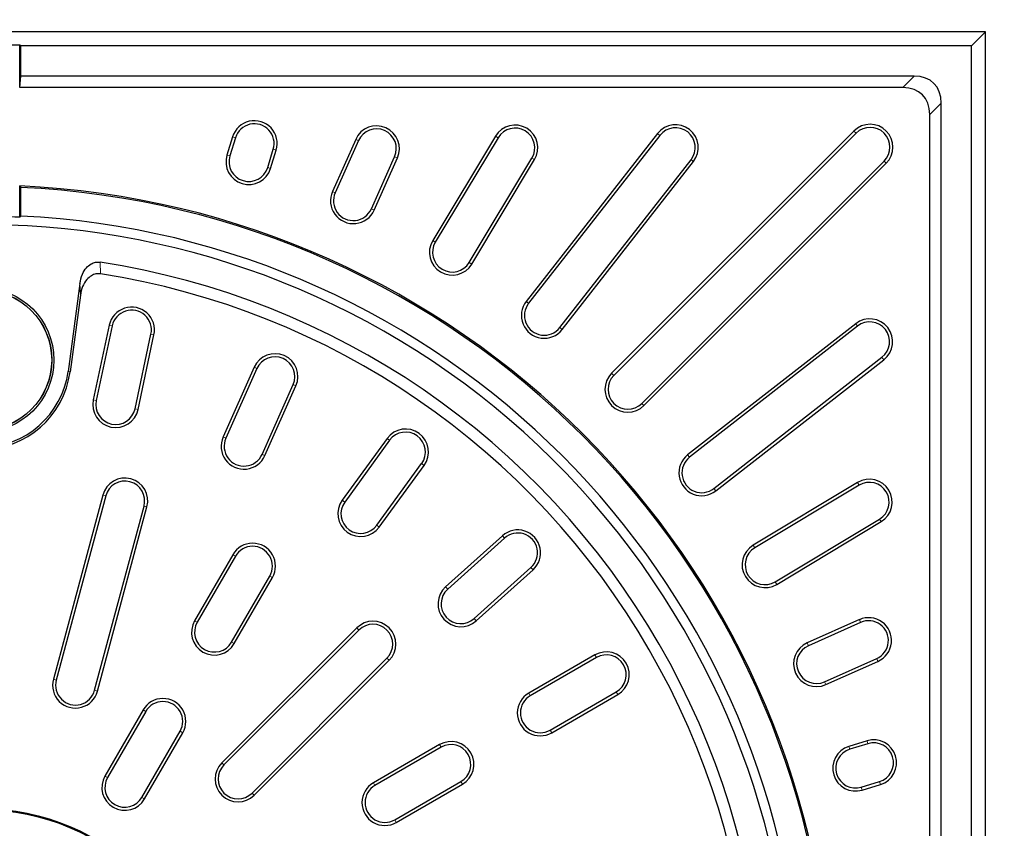
# Model space of a CAD drawing. Units: millimetres. Extents: x 0 to 420, y 0 to 297.
# Drawn here: x 118 to 155, y 227 to 258 of the extents above; entities that cross this region are included whole.
import ezdxf

# ---------------------------------------------------------------- set-up
doc = ezdxf.new("R2010")
doc.units = ezdxf.units.MM
doc.styles.add('SLDTEXTSTYLE0', font='TXT', dxfattribs={"width": 0.605})
doc.dimstyles.new('SLDDIMSTYLE0', dxfattribs={"dimtxt": 3.5, "dimasz": 3.5, "dimexe": 0, "dimexo": 0.0625, "dimgap": 0.875, "dimtad": 1, "dimlfac": 7, "dimrnd": 1e-09, "dimzin": 12, "dimdsep": 46, "dimtxsty": 'SLDTEXTSTYLE0', "dimsah": 1, "dimcen": 0.09, "dimadec": 0, "dimazin": 3, "dimtfac": 1, "dimtdec": 3, "dimtofl": 0, "dimtmove": 0, "dimatfit": 3, "dimfxl": 0, "dimfrac": 2, "dimtolj": 1, "dimtzin": 12, "dimarcsym": 0})

# ---------------------------------------------------------------- blocks, each defined once
blk = doc.blocks.new('_D_3')
at = {"color": 7, "linetype": 'Continuous', "lineweight": 0}
for p, q in [((72.622, 236.803), (72.622, 274.991)), ((160.765, 236.803), (160.765, 274.991)), ((72.622, 273.991), (160.765, 273.991))]:
    blk.add_line(p, q, dxfattribs=at)
at = {"color": 7, "linetype": 'Continuous', "lineweight": 18}
for points in [[(72.622, 273.991), (76.122, 273.453), (76.122, 274.53)], [(160.765, 273.991), (157.265, 274.53), (157.265, 273.453)]]:
    blk.add_solid(points, dxfattribs=at)
at = {"color": 7, "linetype": 'Continuous', "lineweight": 18, "insert": (113.405, 278.503), "char_height": 3.5, "attachment_point": 1, "style": 'SLDTEXTSTYLE0'}
blk.add_mtext('617', dxfattribs=at)

msp = doc.modelspace()

# ---------------------------------------------------------------- linework, layer by layer
at = {"color": 7, "linetype": 'Continuous', "lineweight": 25}
for p, q in [((154.3609, 257.2283), (79.0253, 257.2283)), ((154.3609, 257.2283), (153.836, 256.7034)), ((154.3609, 181.8927), (154.3609, 257.2283)), ((115.2646, 256.7409), (118.1217, 256.7409)), ((118.1217, 256.7409), (118.1592, 256.7034)), ((118.1217, 255.1319), (118.1217, 256.7409)), ((118.1592, 255.5605), (118.1592, 256.7034)), ((153.836, 256.7034), (118.1592, 256.7034)), ((153.836, 221.0266), (153.836, 256.7034)), ((118.1217, 255.1319), (118.1592, 255.5605)), ((151.683, 255.5605), (118.1592, 255.5605)), ((151.2544, 255.1319), (118.1217, 255.1319)), ((152.6931, 221.0266), (152.6931, 254.5503)), ((152.2646, 220.9891), (152.2646, 254.1218)), ((149.4221, 253.5016), (140.3307, 244.4103)), ((149.5033, 253.4204), (140.4119, 244.3291)), ((126.1065, 253.2818), (125.8976, 252.5987)), ((126.2163, 253.2482), (126.0074, 252.5651)), ((130.7269, 253.1883), (129.8554, 251.2307)), ((130.8318, 253.1416), (129.9603, 251.184)), ((135.9713, 253.309), (133.6169, 249.3906)), ((136.0698, 253.2499), (133.7153, 249.3314)), ((142.0514, 253.4098), (137.1261, 247.1057)), ((142.1419, 253.3391), (137.2166, 247.035)), ((127.4272, 252.1311), (127.636, 252.8141)), ((127.537, 252.0975), (127.7458, 252.7806)), ((131.3165, 250.5801), (132.1881, 252.5377)), ((131.4214, 250.5334), (132.293, 252.491)), ((134.9879, 248.5668), (137.3423, 252.4853)), ((135.0863, 248.5076), (137.4408, 252.4261)), ((138.3865, 246.121), (143.3118, 252.4251)), ((138.477, 246.0503), (143.4023, 252.3544)), ((141.4617, 243.2793), (150.5531, 252.3706)), ((141.5429, 243.1981), (150.6343, 252.2894)), ((118.1217, 251.4383), (118.1592, 251.3839)), ((118.1217, 250.2616), (118.1217, 251.4383)), ((118.1592, 250.3113), (118.1592, 251.3839)), ((118.1217, 250.2616), (118.1592, 250.3113)), ((120.3798, 247.7809), (119.9388, 244.4735)), ((120.3979, 247.3432), (120.0139, 244.4635)), ((121.4797, 246.2119), (120.8842, 243.4105)), ((121.5923, 246.1879), (120.9968, 243.3866)), ((149.487, 246.2696), (143.1829, 241.3443)), ((149.5577, 246.1791), (143.2536, 241.2538)), ((122.4525, 243.0772), (123.0479, 245.8785)), ((122.5651, 243.0533), (123.1605, 245.8546)), ((144.1677, 240.0839), (150.4717, 245.0092)), ((126.9162, 244.6343), (125.7514, 242.018)), ((127.0214, 244.5875), (125.8565, 241.9711)), ((144.2384, 239.9935), (150.5424, 244.9187)), ((127.216, 241.3659), (128.3809, 243.9822)), ((127.3212, 241.319), (128.486, 243.9354)), ((131.906, 241.9609), (130.2226, 239.6439)), ((131.9991, 241.8932), (130.3157, 239.5763)), ((131.5196, 238.7015), (133.203, 241.0185)), ((131.6128, 238.6339), (133.2961, 240.9509)), ((149.5587, 240.3081), (145.6403, 237.9537)), ((149.6179, 240.2097), (145.6994, 237.8552)), ((121.2372, 239.8389), (119.3841, 232.923)), ((121.3484, 239.8091), (119.4953, 232.8932)), ((120.9327, 232.5081), (122.7858, 239.4239)), ((121.0439, 232.4783), (122.897, 239.3941)), ((146.464, 236.5827), (150.3825, 238.9371)), ((146.5232, 236.4842), (150.4417, 238.8387)), ((136.2308, 238.3085), (134.1025, 236.3921)), ((136.3078, 238.2229), (134.1795, 236.3066)), ((126.116, 237.5998), (124.6841, 235.1195)), ((126.2157, 237.5422), (124.7837, 235.062)), ((126.0725, 234.3179), (127.5045, 236.7982)), ((135.1753, 235.2007), (137.3036, 237.117)), ((135.2523, 235.1151), (137.3806, 237.0315)), ((126.1722, 234.2604), (127.6042, 236.7406)), ((149.6237, 235.1604), (147.6661, 234.2888)), ((149.6704, 235.0555), (147.7128, 234.1839)), ((130.7676, 234.8501), (125.7049, 229.7873)), ((130.849, 234.7687), (125.7863, 229.7059)), ((126.8385, 228.6536), (131.9013, 233.7164)), ((126.9199, 228.5722), (131.9827, 233.635)), ((139.7018, 233.8367), (137.2216, 232.4047)), ((139.7594, 233.737), (137.2791, 232.305)), ((148.3166, 232.8276), (150.2742, 233.6992)), ((148.3633, 232.7227), (150.3209, 233.5943)), ((138.0232, 231.0162), (140.5034, 232.4482)), ((138.0807, 230.9165), (140.561, 232.3485)), ((122.7509, 231.7712), (121.3189, 229.291)), ((122.8506, 231.7137), (121.4186, 229.2334)), ((122.7074, 228.4894), (124.1394, 230.9696)), ((122.8071, 228.4318), (124.239, 230.912)), ((149.9132, 230.6132), (149.2301, 230.4044)), ((133.8732, 230.4715), (131.393, 229.0396)), ((133.9308, 230.3718), (131.4506, 228.9399)), ((149.9468, 230.5034), (149.2637, 230.2945)), ((132.1946, 227.6511), (134.6749, 229.0831)), ((149.6978, 228.8748), (150.3808, 229.0836)), ((132.2522, 227.5514), (134.7324, 228.9834)), ((149.7313, 228.765), (150.4144, 228.9738))]:
    msp.add_line(p, q, dxfattribs=at)
at = {"color": 8, "linetype": 'Continuous', "lineweight": 18}
for p, q in [((151.2544, 255.1319), (151.683, 255.5605)), ((152.6931, 254.5503), (152.2646, 254.1218)), ((149.5033, 253.4204), (149.4221, 253.5016)), ((126.2163, 253.2482), (126.1065, 253.2818)), ((130.8318, 253.1416), (130.7269, 253.1883)), ((136.0698, 253.2499), (135.9713, 253.309)), ((142.1419, 253.3391), (142.0514, 253.4098)), ((127.636, 252.8141), (127.7458, 252.7806)), ((126.0074, 252.5651), (125.8976, 252.5987)), ((132.1881, 252.5377), (132.293, 252.491)), ((137.3423, 252.4853), (137.4408, 252.4261)), ((143.3118, 252.4251), (143.4023, 252.3544)), ((150.5531, 252.3706), (150.6343, 252.2894)), ((127.4272, 252.1311), (127.537, 252.0975)), ((129.9603, 251.184), (129.8554, 251.2307)), ((131.3165, 250.5801), (131.4214, 250.5334)), ((133.7153, 249.3314), (133.6169, 249.3906)), ((121.1393, 248.5771), (121.1589, 248.1394)), ((134.9879, 248.5668), (135.0863, 248.5076)), ((120.3979, 247.3432), (120.3798, 247.7809)), ((137.2166, 247.035), (137.1261, 247.1057)), ((121.5923, 246.1879), (121.4797, 246.2119)), ((138.3865, 246.121), (138.477, 246.0503)), ((149.5577, 246.1791), (149.487, 246.2696)), ((123.0479, 245.8785), (123.1605, 245.8546)), ((150.4717, 245.0092), (150.5424, 244.9187)), ((127.0214, 244.5875), (126.9162, 244.6343)), ((120.0139, 244.4635), (119.9388, 244.4735)), ((140.4119, 244.3291), (140.3307, 244.4103)), ((128.3809, 243.9822), (128.486, 243.9354)), ((120.9968, 243.3866), (120.8842, 243.4105)), ((122.4525, 243.0772), (122.5651, 243.0533)), ((141.4617, 243.2793), (141.5429, 243.1981)), ((125.8565, 241.9711), (125.7514, 242.018)), ((131.9991, 241.8932), (131.906, 241.9609)), ((127.216, 241.3659), (127.3212, 241.319)), ((143.2536, 241.2538), (143.1829, 241.3443)), ((133.203, 241.0185), (133.2961, 240.9509)), ((149.6179, 240.2097), (149.5587, 240.3081)), ((121.3484, 239.8091), (121.2372, 239.8389)), ((144.1677, 240.0839), (144.2384, 239.9935)), ((122.7858, 239.4239), (122.897, 239.3941)), ((130.3157, 239.5763), (130.2226, 239.6439)), ((131.5196, 238.7015), (131.6128, 238.6339)), ((150.3825, 238.9371), (150.4417, 238.8387)), ((136.3078, 238.2229), (136.2308, 238.3085)), ((145.6994, 237.8552), (145.6403, 237.9537)), ((126.2157, 237.5422), (126.116, 237.5998)), ((127.5045, 236.7982), (127.6042, 236.7406)), ((137.3036, 237.117), (137.3806, 237.0315)), ((146.464, 236.5827), (146.5232, 236.4842)), ((134.1795, 236.3066), (134.1025, 236.3921)), ((124.7837, 235.062), (124.6841, 235.1195)), ((135.1753, 235.2007), (135.2523, 235.1151)), ((149.6704, 235.0555), (149.6237, 235.1604)), ((130.849, 234.7687), (130.7676, 234.8501)), ((126.0725, 234.3179), (126.1722, 234.2604)), ((147.7128, 234.1839), (147.6661, 234.2888)), ((131.9013, 233.7164), (131.9827, 233.635)), ((139.7594, 233.737), (139.7018, 233.8367)), ((150.2742, 233.6992), (150.3209, 233.5943)), ((119.4953, 232.8932), (119.3841, 232.923)), ((148.3166, 232.8276), (148.3633, 232.7227)), ((120.9327, 232.5081), (121.0439, 232.4783)), ((137.2791, 232.305), (137.2216, 232.4047)), ((140.5034, 232.4482), (140.561, 232.3485)), ((122.8506, 231.7137), (122.7509, 231.7712)), ((124.1394, 230.9696), (124.239, 230.912)), ((138.0232, 231.0162), (138.0807, 230.9165)), ((149.9468, 230.5034), (149.9132, 230.6132)), ((133.9308, 230.3718), (133.8732, 230.4715)), ((149.2637, 230.2945), (149.2301, 230.4044)), ((125.7863, 229.7059), (125.7049, 229.7873)), ((121.4186, 229.2334), (121.3189, 229.291)), ((131.4506, 228.9399), (131.393, 229.0396)), ((134.6749, 229.0831), (134.7324, 228.9834)), ((150.3808, 229.0836), (150.4144, 228.9738)), ((149.6978, 228.8748), (149.7313, 228.765)), ((122.7074, 228.4894), (122.8071, 228.4318)), ((126.8385, 228.6536), (126.9199, 228.5722)), ((132.1946, 227.6511), (132.2522, 227.5514))]:
    msp.add_line(p, q, dxfattribs=at)
at = {"color": 7, "linetype": 'Continuous', "lineweight": 25}
for centre, radius in [((116.6931, 244.9063), 2.7099), ((116.6931, 244.9063), 2.6341), ((116.6931, 244.9063), 2.6291), ((116.6931, 219.5605), 8.5067), ((116.6931, 219.5605), 8.4695)]:
    msp.add_circle(centre, radius, dxfattribs=at)
for centre, radius, start, end in [((126.9261, 253.0312), 0.8571, 343, 163), ((126.9261, 253.0312), 0.7423, 343, 163), ((131.51, 252.8397), 0.8571, 336, 156), ((131.51, 252.8397), 0.7423, 336, 156), ((136.706, 252.8676), 0.8571, 329, 149), ((136.706, 252.8676), 0.7423, 329, 149), ((142.7268, 252.8821), 0.8571, 322, 142), ((142.7268, 252.8821), 0.7423, 322, 142), ((150.0282, 252.8955), 0.8571, 315, 135), ((150.0282, 252.8955), 0.7423, 315, 135), ((126.7173, 252.3481), 0.8571, 163, 343), ((126.7173, 252.3481), 0.7423, 163, 343), ((116.6931, 219.5605), 31.9098, 2.56594, 87.43406), ((116.6931, 219.5605), 31.8571, 2.63768, 87.36232), ((130.6384, 250.8821), 0.8571, 156, 336), ((130.6384, 250.8821), 0.7423, 156, 336), ((116.6931, 219.5605), 30.7343, 87.33585, 92.66415), ((116.6931, 219.5605), 30.7857, 2.72955, 87.27045), ((116.6931, 219.5605), 30.4288, 142.84363, 127.15637), ((134.3516, 248.9491), 0.8571, 149, 329), ((134.3516, 248.9491), 0.7423, 149, 329), ((116.6931, 219.5605), 29.3553, 338.71164, 81.28836), ((116.6931, 219.5605), 28.9257, 338.88126, 81.11874), ((122.3201, 246.0332), 0.8592, 348, 168), ((122.3201, 246.0332), 0.7441, 348, 168), ((137.8015, 246.578), 0.8571, 142, 322), ((137.8015, 246.578), 0.7423, 142, 322), ((150.0147, 245.5942), 0.8571, 308, 128), ((150.0147, 245.5942), 0.7423, 308, 128), ((127.7011, 244.2848), 0.8592, 336, 156), ((127.7011, 244.2848), 0.7441, 336, 156), ((116.6931, 244.9063), 3.3501, 187.59539, 352.40461), ((116.6931, 244.9063), 3.2744, 187.59539, 352.40461), ((140.9368, 243.8042), 0.8571, 135, 315), ((140.9368, 243.8042), 0.7423, 135, 315), ((121.7246, 243.2319), 0.8592, 168, 348), ((121.7246, 243.2319), 0.7441, 168, 348), ((126.5363, 241.6685), 0.8592, 156, 336), ((126.5363, 241.6685), 0.7441, 156, 336), ((132.6011, 241.4559), 0.8592, 324, 144), ((132.6011, 241.4559), 0.7441, 324, 144), ((143.7106, 240.6689), 0.8571, 128, 308), ((143.7106, 240.6689), 0.7423, 128, 308), ((122.0671, 239.6165), 0.8592, 345, 165), ((122.0671, 239.6165), 0.7441, 345, 165), ((150.0002, 239.5734), 0.8571, 301, 121), ((150.0002, 239.5734), 0.7423, 301, 121), ((130.9177, 239.1389), 0.8592, 144, 324), ((130.9177, 239.1389), 0.7441, 144, 324), ((136.8057, 237.67), 0.8592, 312, 132), ((136.8057, 237.67), 0.7441, 312, 132), ((126.8601, 237.1702), 0.8592, 330, 150), ((126.8601, 237.1702), 0.7441, 330, 150), ((146.0817, 237.2189), 0.8571, 121, 301), ((146.0817, 237.2189), 0.7423, 121, 301), ((134.6774, 235.7536), 0.8592, 132, 312), ((134.6774, 235.7536), 0.7441, 132, 312), ((125.4281, 234.69), 0.8592, 150, 330), ((125.4281, 234.69), 0.7441, 150, 330), ((131.3752, 234.2425), 0.8592, 315, 135), ((131.3752, 234.2425), 0.7441, 315, 135), ((149.9723, 234.3773), 0.8571, 294, 114), ((149.9723, 234.3773), 0.7423, 294, 114), ((148.0147, 233.5058), 0.8571, 114, 294), ((140.1314, 233.0926), 0.8592, 300, 120), ((148.0147, 233.5058), 0.7423, 114, 294), ((140.1314, 233.0926), 0.7441, 300, 120), ((120.214, 232.7006), 0.8592, 165, 345), ((120.214, 232.7006), 0.7441, 165, 345), ((137.6511, 231.6606), 0.8592, 120, 300), ((123.495, 231.3416), 0.8592, 330, 150), ((123.495, 231.3416), 0.7441, 330, 150), ((137.6511, 231.6606), 0.7441, 120, 300), ((134.3028, 229.7275), 0.8592, 300, 120), ((150.1638, 229.7935), 0.8571, 287, 107), ((150.1638, 229.7935), 0.7423, 287, 107), ((134.3028, 229.7275), 0.7441, 300, 120), ((149.4807, 229.5847), 0.8571, 107, 287), ((149.4807, 229.5847), 0.7423, 107, 287), ((126.3124, 229.1798), 0.8592, 135, 315), ((126.3124, 229.1798), 0.7441, 135, 315), ((122.063, 228.8614), 0.8592, 150, 330), ((122.063, 228.8614), 0.7441, 150, 330), ((131.8226, 228.2955), 0.8592, 120, 300), ((131.8226, 228.2955), 0.7441, 120, 300)]:
    msp.add_arc(centre, radius, start, end, dxfattribs=at)
for centre in [(150.6728, 253.5402), (150.2443, 253.1116)]:
    msp.add_ellipse(centre, major_axis=(-1.7496, -1.7496), ratio=0.5773503, start_param=2.6179939, end_param=3.6651914, dxfattribs=at)
for points, knots in [([(120.3798, 247.7809), (120.4045, 247.8997), (120.4488, 248.1126), (120.6056, 248.363), (120.7817, 248.5129), (120.9634, 248.5865), (121.0817, 248.5802), (121.1393, 248.5771)], [0, 0, 0, 0, 0.2965457, 0.5315872, 0.7113626, 0.8592865, 1, 1, 1, 1]), ([(121.1589, 248.1394), (121.099, 248.1425), (120.9793, 248.1488), (120.7953, 248.0727), (120.6138, 247.9157), (120.4624, 247.662), (120.4199, 247.4519), (120.3979, 247.3432)], [0, 0, 0, 0, 0.1458124, 0.2913986, 0.4756785, 0.7286673, 1, 1, 1, 1])]:
    msp.add_open_spline(points, degree=3, knots=knots, dxfattribs=at)

# ---------------------------------------------------------------- dimensions: what is measured, and where the dimension line sits
at = {"color": 7, "linetype": 'Continuous', "lineweight": 18}
dim = msp.add_linear_dim(base=(160.7646, 273.9915), p1=(72.6217, 236.7034), p2=(160.7646, 236.7034), dimstyle='SLDDIMSTYLE0', dxfattribs=at)
dim.commit()
dim.dimension.update_dxf_attribs({"geometry": '_D_3', "text_midpoint": (116.6931, 273.9915), "dimtype": 160})

doc.saveas('drawing.dxf')
